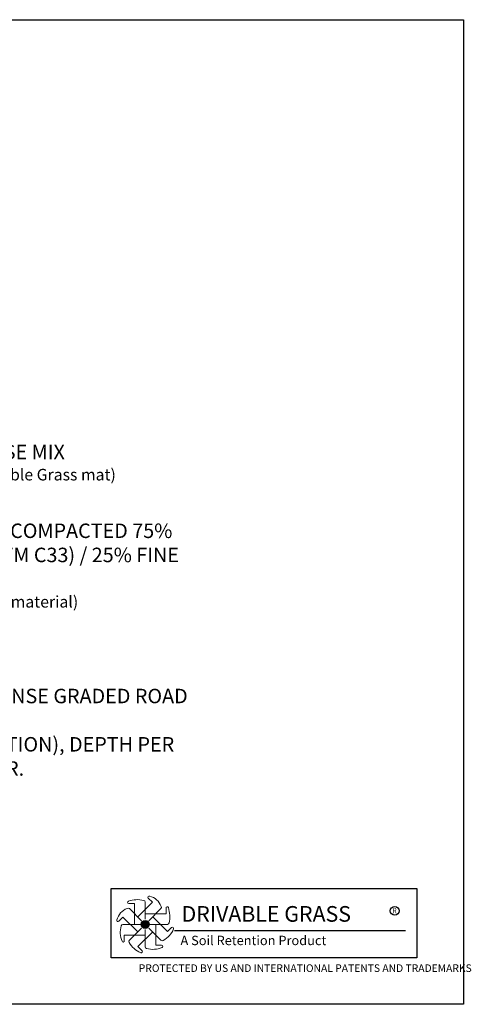
# Model space of a CAD drawing. Units: feet. Extents: x 0 to 11.1, y 0 to 8.5.
# Drawn here: x 7.2 to 11.1, y 0 to 8.5 of the extents above; entities that cross this region are included whole.
import ezdxf

# ---------------------------------------------------------------- set-up
doc = ezdxf.new("R2010")
doc.units = ezdxf.units.FT
doc.header["$MEASUREMENT"] = 0
for name, color, linetype in [('BORDER TEXT', 3, 'Continuous'), ('SUBBASE', 9, 'Continuous'), ('TEXT', 3, 'Continuous')]:
    doc.layers.add(name, color=color, linetype=linetype)
doc.styles.add('SRD1', font='cityb___.ttf', dxfattribs={"height": 0.13})

# ---------------------------------------------------------------- blocks, each defined once
blk = doc.blocks.new('LOGO')
at = {"layer": 'BORDER TEXT'}
h = blk.add_hatch(color=2, dxfattribs=at)
edge = h.paths.add_edge_path()
edge.add_arc((0.6122, -0.5629), 0.0345, 0, 360)
blk.add_line((0.8659, -0.6149), (2.858, -0.6149), dxfattribs=at)
at = {"layer": 'BORDER TEXT', "color": 2}
blk.add_circle((0.6122, -0.5629), 0.0345, dxfattribs=at)
at = {"layer": 'SUBBASE', "color": 6, "linetype": 'Continuous'}
blk.add_lwpolyline([(0.3178, -0.2521), (2.9558, -0.2521), (2.9558, -0.8526), (0.3178, -0.8517)], close=True, dxfattribs=at)
at = {"layer": 'SUBBASE', "color": 3, "linetype": 'Continuous'}
blk.add_circle((2.7639, -0.4456), 0.0381, dxfattribs=at)
at = {"layer": 'TEXT', "color": 3, "lineweight": 15}
for p, q in [((0.6747, -0.3711), (0.639, -0.3353)), ((0.5207, -0.3831), (0.4702, -0.3831)), ((0.5207, -0.5629), (0.5207, -0.3831)), ((0.5475, -0.4982), (0.6747, -0.3711)), ((0.6122, -0.3702), (0.6122, -0.5186)), ((0.7921, -0.4714), (0.7921, -0.4208)), ((0.4204, -0.5004), (0.3846, -0.5362)), ((0.5475, -0.6276), (0.4204, -0.5004)), ((0.476, -0.4267), (0.5809, -0.5316)), ((0.6122, -0.4714), (0.7921, -0.4714)), ((0.6436, -0.5316), (0.7485, -0.4267)), ((0.6769, -0.4982), (0.8041, -0.6254)), ((0.5679, -0.5629), (0.4195, -0.5629)), ((0.476, -0.6992), (0.5809, -0.5943)), ((0.6436, -0.5943), (0.7485, -0.6992)), ((0.6566, -0.5629), (0.805, -0.5629)), ((0.7037, -0.5629), (0.7037, -0.7428)), ((0.8041, -0.6254), (0.8399, -0.5896)), ((0.6122, -0.6544), (0.4324, -0.6544)), ((0.4324, -0.6544), (0.4324, -0.705)), ((0.6769, -0.6276), (0.5498, -0.7548)), ((0.6122, -0.6073), (0.6122, -0.7556)), ((0.5498, -0.7548), (0.5855, -0.7906)), ((0.7037, -0.7428), (0.7543, -0.7428))]:
    blk.add_line(p, q, dxfattribs=at)
for centre, radius, start, end in [((0.6462, -0.3281), 0.0102, 62.30635, 225), ((0.6156, -0.458), 0.1434, 20.62076, 75.73553), ((0.4657, -0.437), 0.0146, 45, 127.41901), ((0.4702, -0.3729), 0.0102, 107.30635, 270), ((0.5454, -0.5762), 0.227, 76.18765, 110.16864), ((0.5977, -0.3702), 0.0146, 0, 82.41901), ((0.7382, -0.4163), 0.0146, 315, 37.41901), ((0.8023, -0.4208), 0.0102, 17.30635, 180), ((0.5526, -0.4986), 0.2717, 349.04994, 17.30635), ((0.5072, -0.5595), 0.1433, 110.6069, 165.74939), ((0.3774, -0.529), 0.0102, 152.30635, 315), ((0.6048, -0.6309), 0.2073, 164.51363, 201.84266), ((0.4195, -0.5775), 0.0146, 90, 172.41901), ((0.805, -0.5483), 0.0146, 270, 352.41901), ((0.8471, -0.5969), 0.0102, 332.30635, 135), ((0.6771, -0.5304), 0.1928, 298.04996, 338.30632), ((0.4222, -0.705), 0.0102, 197.30635, 0), ((0.4863, -0.7095), 0.0146, 135, 217.41901), ((0.6459, -0.6265), 0.1943, 208.2182, 248.13809), ((0.6268, -0.7556), 0.0146, 180, 262.41901), ((0.6808, -0.5798), 0.1984, 253.64364, 292.71265), ((0.7588, -0.6889), 0.0146, 225, 307.41901), ((0.7543, -0.753), 0.0102, 287.30635, 90), ((0.5783, -0.7978), 0.0102, 242.30635, 45)]:
    blk.add_arc(centre, radius, start, end, dxfattribs=at)
at = {"layer": 'SUBBASE', "color": 4, "linetype": 'Continuous', "insert": (0.9256, -0.4046), "char_height": 0.086328, "width": 2.337844, "attachment_point": 1, "style": 'SRD1'}
blk.add_mtext('{\\fSwis721 Blk BT|b0|i0|c0|p34;\\H1.5636x;DRIVABLE GRASS\\fArial|b1|i0|c0|p34; }', dxfattribs=at)
at = {"layer": 'SUBBASE', "color": 2, "linetype": 'Continuous', "attachment_point": 1, "style": 'SRD1'}
for s, insert, char_height, width in [('{\\fSwis721 BT|b0|i1|c0|p34;R}', (2.7434, -0.4228), 0.043025, 0.048994), ('{\\fSwis721 BT|b0|i1|c0|p34;A \\fSwis721 Blk BT|b0|i1|c0|p34;Soil Retention\\fSwis721 BT|b0|i1|c0|p34; Product}', (0.9166, -0.6608), 0.0809878, 2.557149)]:
    blk.add_mtext(s, dxfattribs=dict(at, insert=insert, char_height=char_height, width=width))

msp = doc.modelspace()

# ---------------------------------------------------------------- linework, layer by layer
msp.add_lwpolyline([(0, 8.5), (11, 8.5), (11, 0), (0, 0)], close=True)

# ---------------------------------------------------------------- block references
at = {"layer": 'TEXT'}
msp.add_blockref('LOGO', (7.6442, 1.2526), dxfattribs=at)

# ---------------------------------------------------------------- texts
at = {"layer": 'TEXT', "style": 'SRD1'}
msp.add_text('PROTECTED BY US AND INTERNATIONAL PATENTS AND TRADEMARKS', height=0.065227, dxfattribs=at).set_placement((8.2011, 0.2795))
at = {"layer": 'TEXT', "char_height": 0.125, "attachment_point": 1, "style": 'SRD1'}
for s, width, insert in [('\\A1;INFILL WITH BEDDING COURSE MIX\\P{\\H0.8x;(Broom tight 1/4" below top of Drivable Grass mat)}', 3.908061, (4.7895, 4.8308)), ('BEDDING COURSE:\\PINSTALL 2" NOMINAL OF COMPACTED 75% CLEAN SHARP SAND (ASTM C33) / 25% FINE GROUND COMPOST\\P{\\H0.8x;(A finely ground, well screened material)}', 3.908061, (5.1197, 4.3587)), ('COMPACTED DENSE GRADED ROAD BASE\\P(SEE SPECIFICATION), DEPTH PER SOILS ENGINEER.', 3.158586, (5.8309, 2.7239))]:
    msp.add_mtext_dynamic_manual_height_columns(s, width=width, gutter_width=0.65, heights=[0], dxfattribs=dict(at, insert=insert))

doc.saveas('drawing.dxf')
